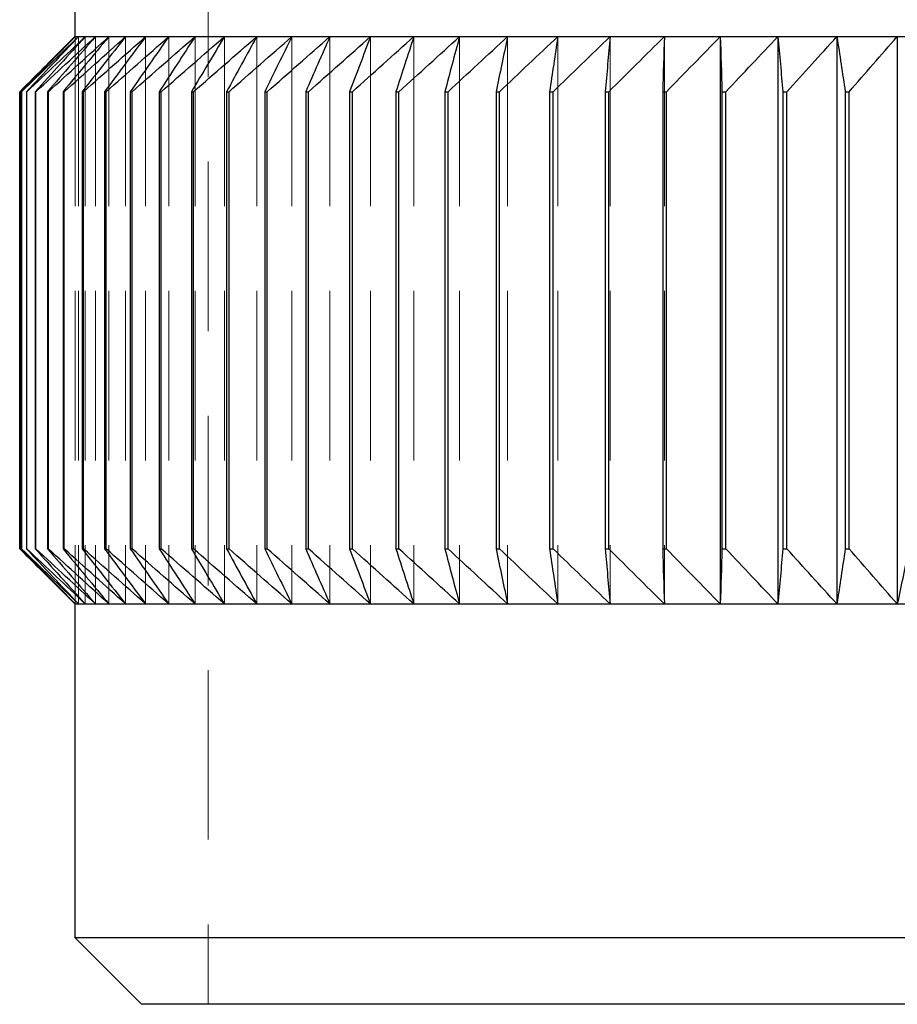
# Model space of a CAD drawing. Units: millimetres. Extents: x 10 to 584, y 10 to 410.
# Drawn here: x 92 to 105, y 176 to 191 of the extents above; entities that cross this region are included whole.
import ezdxf

# ---------------------------------------------------------------- set-up
doc = ezdxf.new("R2010")
doc.units = ezdxf.units.MM
doc.header["$LTSCALE"] = 2
doc.linetypes.add('HIDDEN', pattern=[1.905, 1.27, -0.635])

msp = doc.modelspace()

# ---------------------------------------------------------------- linework, layer by layer
at = {"color": 7, "linetype": 'HIDDEN', "lineweight": 18}
for p, q in [((95.04, 200.513), (95.04, 176.456)), ((93.046, 190.956), (93.046, 182.456)), ((93.097, 190.956), (93.097, 182.456)), ((93.198, 190.956), (93.198, 182.456)), ((93.35, 190.956), (93.35, 182.456)), ((93.551, 190.956), (93.551, 182.456)), ((93.802, 190.956), (93.802, 182.456)), ((94.101, 190.956), (94.101, 182.456)), ((94.448, 190.956), (94.448, 182.456)), ((94.842, 190.956), (94.842, 182.456)), ((95.282, 190.956), (95.282, 182.456)), ((95.766, 190.956), (95.766, 182.456)), ((96.294, 190.956), (96.294, 182.456)), ((96.863, 190.956), (96.863, 182.456)), ((97.472, 190.956), (97.472, 182.456)), ((98.12, 190.956), (98.12, 182.456)), ((98.805, 190.956), (98.805, 182.456)), ((99.525, 190.956), (99.525, 182.456)), ((100.278, 190.956), (100.278, 182.456)), ((101.061, 190.956), (101.061, 182.456)), ((101.874, 190.956), (101.874, 182.456))]:
    msp.add_line(p, q, dxfattribs=at)
at = {"color": 7, "linetype": 'Continuous', "lineweight": 25}
for p, q in [((93.04, 196.456), (93.04, 190.956)), ((93.04, 190.956), (92.215, 190.131)), ((93.04, 190.956), (93.046, 190.956)), ((93.046, 190.956), (93.097, 190.956)), ((93.097, 190.956), (93.198, 190.956)), ((93.198, 190.956), (93.35, 190.956)), ((93.35, 190.956), (93.551, 190.956)), ((93.551, 190.956), (93.802, 190.956)), ((93.802, 190.956), (94.101, 190.956)), ((94.101, 190.956), (94.448, 190.956)), ((94.448, 190.956), (94.842, 190.956)), ((94.842, 190.956), (95.282, 190.956)), ((95.282, 190.956), (95.766, 190.956)), ((95.766, 190.956), (96.294, 190.956)), ((96.294, 190.956), (96.863, 190.956)), ((96.863, 190.956), (97.472, 190.956)), ((97.472, 190.956), (98.12, 190.956)), ((98.12, 190.956), (98.805, 190.956)), ((98.805, 190.956), (99.525, 190.956)), ((99.525, 190.956), (100.278, 190.956)), ((100.278, 190.956), (101.061, 190.956)), ((101.061, 190.956), (101.874, 190.956)), ((101.874, 190.956), (102.712, 190.956)), ((102.712, 190.956), (103.575, 190.956)), ((102.712, 190.956), (102.712, 182.456)), ((103.575, 190.956), (104.46, 190.956)), ((103.575, 190.956), (103.575, 182.456)), ((104.46, 190.956), (105.364, 190.956)), ((104.46, 190.956), (104.46, 182.456)), ((105.364, 190.956), (106.286, 190.956)), ((105.364, 190.956), (105.364, 182.456)), ((92.215, 190.131), (92.215, 183.281)), ((92.215, 190.131), (92.215, 190.131)), ((92.215, 183.281), (92.215, 190.131)), ((92.24, 190.131), (92.243, 190.131)), ((92.24, 190.131), (92.24, 183.281)), ((92.243, 183.281), (92.243, 190.131)), ((92.317, 190.131), (92.324, 190.131)), ((92.317, 190.131), (92.317, 183.281)), ((92.324, 183.281), (92.324, 190.131)), ((92.448, 190.131), (92.458, 190.131)), ((92.448, 190.131), (92.448, 183.281)), ((92.458, 183.281), (92.458, 190.131)), ((92.63, 190.131), (92.644, 190.131)), ((92.63, 190.131), (92.63, 183.281)), ((92.644, 183.281), (92.644, 190.131)), ((92.865, 190.131), (92.882, 190.131)), ((92.865, 190.131), (92.865, 183.281)), ((92.882, 183.281), (92.882, 190.131)), ((93.151, 190.131), (93.171, 190.131)), ((93.151, 190.131), (93.151, 183.281)), ((93.171, 183.281), (93.171, 190.131)), ((93.487, 190.131), (93.51, 190.131)), ((93.487, 190.131), (93.487, 183.281)), ((93.51, 183.281), (93.51, 190.131)), ((93.872, 190.131), (93.899, 190.131)), ((93.872, 190.131), (93.872, 183.281)), ((93.899, 183.281), (93.899, 190.131)), ((94.306, 190.131), (94.336, 190.131)), ((94.306, 190.131), (94.306, 183.281)), ((94.336, 183.281), (94.336, 190.131)), ((94.788, 190.131), (94.788, 183.281)), ((94.788, 190.131), (94.82, 190.131)), ((94.82, 183.281), (94.82, 190.131)), ((95.315, 190.131), (95.315, 183.281)), ((95.315, 190.131), (95.351, 190.131)), ((95.351, 183.281), (95.351, 190.131)), ((95.886, 190.131), (95.886, 183.281)), ((95.886, 190.131), (95.925, 190.131)), ((95.925, 183.281), (95.925, 190.131)), ((96.501, 190.131), (96.501, 183.281)), ((96.501, 190.131), (96.542, 190.131)), ((96.542, 183.281), (96.542, 190.131)), ((97.157, 190.131), (97.157, 183.281)), ((97.157, 190.131), (97.201, 190.131)), ((97.201, 183.281), (97.201, 190.131)), ((97.852, 190.131), (97.852, 183.281)), ((97.852, 190.131), (97.898, 190.131)), ((97.898, 183.281), (97.898, 190.131)), ((98.585, 190.131), (98.585, 183.281)), ((98.585, 190.131), (98.633, 190.131)), ((98.633, 183.281), (98.633, 190.131)), ((99.353, 190.131), (99.353, 183.281)), ((99.353, 190.131), (99.404, 190.131)), ((99.404, 183.281), (99.404, 190.131)), ((100.154, 190.131), (100.154, 183.281)), ((100.154, 190.131), (100.208, 190.131)), ((100.208, 183.281), (100.208, 190.131)), ((100.987, 190.131), (100.987, 183.281)), ((100.987, 190.131), (101.042, 190.131)), ((101.042, 183.281), (101.042, 190.131)), ((101.849, 190.131), (101.849, 183.281)), ((101.849, 190.131), (101.906, 190.131)), ((101.906, 183.281), (101.906, 190.131)), ((102.737, 190.131), (102.737, 183.281)), ((102.737, 190.131), (102.796, 190.131)), ((102.796, 183.281), (102.796, 190.131)), ((103.65, 190.131), (103.65, 183.281)), ((103.65, 190.131), (103.71, 190.131)), ((103.71, 183.281), (103.71, 190.131)), ((104.584, 190.131), (104.584, 183.281)), ((104.584, 190.131), (104.645, 190.131)), ((104.645, 183.281), (104.645, 190.131)), ((92.215, 183.281), (93.04, 182.456)), ((92.215, 183.281), (92.215, 183.281)), ((92.24, 183.281), (92.243, 183.281)), ((92.317, 183.281), (92.324, 183.281)), ((92.448, 183.281), (92.458, 183.281)), ((92.63, 183.281), (92.644, 183.281)), ((92.865, 183.281), (92.882, 183.281)), ((93.151, 183.281), (93.171, 183.281)), ((93.487, 183.281), (93.51, 183.281)), ((93.872, 183.281), (93.899, 183.281)), ((94.306, 183.281), (94.336, 183.281)), ((94.788, 183.281), (94.82, 183.281)), ((95.315, 183.281), (95.351, 183.281)), ((95.886, 183.281), (95.925, 183.281)), ((96.501, 183.281), (96.542, 183.281)), ((97.157, 183.281), (97.201, 183.281)), ((97.852, 183.281), (97.898, 183.281)), ((98.585, 183.281), (98.633, 183.281)), ((99.353, 183.281), (99.404, 183.281)), ((100.154, 183.281), (100.208, 183.281)), ((100.987, 183.281), (101.042, 183.281)), ((101.849, 183.281), (101.906, 183.281)), ((102.737, 183.281), (102.796, 183.281)), ((103.65, 183.281), (103.71, 183.281)), ((104.584, 183.281), (104.645, 183.281)), ((93.04, 182.456), (93.04, 177.456)), ((93.04, 182.456), (93.046, 182.456)), ((93.046, 182.456), (93.097, 182.456)), ((93.097, 182.456), (93.198, 182.456)), ((93.198, 182.456), (93.35, 182.456)), ((93.35, 182.456), (93.551, 182.456)), ((93.551, 182.456), (93.802, 182.456)), ((93.802, 182.456), (94.101, 182.456)), ((94.101, 182.456), (94.448, 182.456)), ((94.448, 182.456), (94.842, 182.456)), ((94.842, 182.456), (95.282, 182.456)), ((95.282, 182.456), (95.766, 182.456)), ((95.766, 182.456), (96.294, 182.456)), ((96.294, 182.456), (96.863, 182.456)), ((96.863, 182.456), (97.472, 182.456)), ((97.472, 182.456), (98.12, 182.456)), ((98.12, 182.456), (98.805, 182.456)), ((98.805, 182.456), (99.525, 182.456)), ((99.525, 182.456), (100.278, 182.456)), ((100.278, 182.456), (101.061, 182.456)), ((101.061, 182.456), (101.874, 182.456)), ((101.874, 182.456), (102.712, 182.456)), ((102.712, 182.456), (103.575, 182.456)), ((103.575, 182.456), (104.46, 182.456)), ((104.46, 182.456), (105.364, 182.456)), ((105.364, 182.456), (106.286, 182.456)), ((93.04, 177.456), (94.04, 176.456)), ((93.04, 177.456), (130.04, 177.456)), ((129.04, 176.456), (94.04, 176.456))]:
    msp.add_line(p, q, dxfattribs=at)
for points in [[(92.215, 190.131), (92.491, 190.407), (92.768, 190.682), (93.046, 190.956)], [(93.046, 190.956), (92.777, 190.682), (92.508, 190.407), (92.24, 190.131)], [(92.243, 190.131), (92.527, 190.407), (92.811, 190.682), (93.097, 190.956)], [(93.097, 190.956), (92.836, 190.682), (92.576, 190.407), (92.317, 190.131)], [(92.324, 190.131), (92.615, 190.407), (92.906, 190.682), (93.198, 190.956)], [(93.198, 190.956), (92.947, 190.682), (92.697, 190.407), (92.448, 190.131)], [(92.458, 190.131), (92.754, 190.407), (93.052, 190.682), (93.35, 190.956)], [(93.35, 190.956), (93.109, 190.682), (92.869, 190.407), (92.63, 190.131)], [(92.644, 190.131), (92.946, 190.407), (93.248, 190.682), (93.551, 190.956)], [(93.551, 190.956), (93.322, 190.682), (93.093, 190.407), (92.865, 190.131)], [(92.882, 190.131), (93.188, 190.407), (93.494, 190.682), (93.802, 190.956)], [(93.802, 190.956), (93.584, 190.682), (93.367, 190.407), (93.151, 190.131)], [(93.171, 190.131), (93.48, 190.407), (93.79, 190.682), (94.101, 190.956)], [(94.101, 190.956), (93.896, 190.682), (93.691, 190.407), (93.487, 190.131)], [(93.51, 190.131), (93.822, 190.407), (94.135, 190.682), (94.448, 190.956)], [(94.448, 190.956), (94.256, 190.682), (94.064, 190.407), (93.872, 190.131)], [(93.899, 190.131), (94.212, 190.407), (94.527, 190.682), (94.842, 190.956)], [(94.842, 190.956), (94.663, 190.682), (94.484, 190.407), (94.306, 190.131)], [(94.336, 190.131), (94.65, 190.407), (94.966, 190.682), (95.282, 190.956)], [(95.282, 190.956), (95.117, 190.682), (94.952, 190.407), (94.788, 190.131)], [(94.82, 190.131), (95.135, 190.407), (95.45, 190.682), (95.766, 190.956)], [(95.766, 190.956), (95.615, 190.682), (95.465, 190.407), (95.315, 190.131)], [(95.351, 190.131), (95.664, 190.407), (95.978, 190.682), (96.294, 190.956)], [(96.294, 190.956), (96.157, 190.682), (96.022, 190.407), (95.886, 190.131)], [(95.925, 190.131), (96.237, 190.407), (96.549, 190.682), (96.863, 190.956)], [(96.863, 190.956), (96.742, 190.682), (96.621, 190.407), (96.501, 190.131)], [(96.542, 190.131), (96.851, 190.407), (97.161, 190.682), (97.472, 190.956)], [(97.472, 190.956), (97.367, 190.682), (97.262, 190.407), (97.157, 190.131)], [(97.201, 190.131), (97.506, 190.407), (97.813, 190.682), (98.12, 190.956)], [(98.12, 190.956), (98.031, 190.682), (97.941, 190.407), (97.852, 190.131)], [(97.898, 190.131), (98.2, 190.407), (98.502, 190.682), (98.805, 190.956)], [(98.805, 190.956), (98.731, 190.682), (98.658, 190.407), (98.585, 190.131)], [(98.633, 190.131), (98.93, 190.407), (99.227, 190.682), (99.525, 190.956)], [(99.525, 190.956), (99.467, 190.682), (99.41, 190.407), (99.353, 190.131)], [(99.404, 190.131), (99.694, 190.407), (99.986, 190.682), (100.278, 190.956)], [(100.278, 190.956), (100.237, 190.682), (100.195, 190.407), (100.154, 190.131)], [(100.208, 190.131), (100.491, 190.407), (100.776, 190.682), (101.061, 190.956)], [(101.061, 190.956), (101.037, 190.682), (101.012, 190.407), (100.987, 190.131)], [(101.042, 190.131), (101.319, 190.407), (101.596, 190.682), (101.874, 190.956)], [(101.874, 190.956), (101.865, 190.682), (101.857, 190.407), (101.849, 190.131)], [(101.906, 190.131), (102.174, 190.407), (102.443, 190.682), (102.712, 190.956)], [(102.712, 190.956), (102.721, 190.682), (102.729, 190.407), (102.737, 190.131)], [(102.796, 190.131), (103.055, 190.407), (103.315, 190.682), (103.575, 190.956)], [(103.575, 190.956), (103.6, 190.682), (103.625, 190.407), (103.65, 190.131)], [(103.71, 190.131), (103.959, 190.407), (104.209, 190.682), (104.46, 190.956)], [(104.46, 190.956), (104.502, 190.682), (104.543, 190.407), (104.584, 190.131)], [(104.645, 190.131), (104.884, 190.407), (105.124, 190.682), (105.364, 190.956)], [(93.046, 182.456), (92.768, 182.73), (92.491, 183.005), (92.215, 183.281)], [(92.24, 183.281), (92.508, 183.005), (92.777, 182.73), (93.046, 182.456)], [(93.097, 182.456), (92.811, 182.73), (92.527, 183.005), (92.243, 183.281)], [(92.317, 183.281), (92.576, 183.005), (92.836, 182.73), (93.097, 182.456)], [(93.198, 182.456), (92.906, 182.73), (92.615, 183.005), (92.324, 183.281)], [(92.448, 183.281), (92.697, 183.005), (92.947, 182.73), (93.198, 182.456)], [(93.35, 182.456), (93.052, 182.73), (92.754, 183.005), (92.458, 183.281)], [(92.63, 183.281), (92.869, 183.005), (93.109, 182.73), (93.35, 182.456)], [(93.551, 182.456), (93.248, 182.73), (92.946, 183.005), (92.644, 183.281)], [(92.865, 183.281), (93.093, 183.005), (93.322, 182.73), (93.551, 182.456)], [(93.802, 182.456), (93.494, 182.73), (93.188, 183.005), (92.882, 183.281)], [(93.151, 183.281), (93.367, 183.005), (93.584, 182.73), (93.802, 182.456)], [(94.101, 182.456), (93.79, 182.73), (93.48, 183.005), (93.171, 183.281)], [(93.487, 183.281), (93.691, 183.005), (93.896, 182.73), (94.101, 182.456)], [(94.448, 182.456), (94.135, 182.73), (93.822, 183.005), (93.51, 183.281)], [(93.872, 183.281), (94.064, 183.005), (94.256, 182.73), (94.448, 182.456)], [(94.842, 182.456), (94.527, 182.73), (94.212, 183.005), (93.899, 183.281)], [(94.306, 183.281), (94.484, 183.005), (94.663, 182.73), (94.842, 182.456)], [(95.282, 182.456), (94.966, 182.73), (94.65, 183.005), (94.336, 183.281)], [(94.788, 183.281), (94.952, 183.005), (95.117, 182.73), (95.282, 182.456)], [(95.766, 182.456), (95.45, 182.73), (95.135, 183.005), (94.82, 183.281)], [(95.315, 183.281), (95.465, 183.005), (95.615, 182.73), (95.766, 182.456)], [(96.294, 182.456), (95.978, 182.73), (95.664, 183.005), (95.351, 183.281)], [(95.886, 183.281), (96.022, 183.005), (96.157, 182.73), (96.294, 182.456)], [(96.863, 182.456), (96.549, 182.73), (96.237, 183.005), (95.925, 183.281)], [(96.501, 183.281), (96.621, 183.005), (96.742, 182.73), (96.863, 182.456)], [(97.472, 182.456), (97.161, 182.73), (96.851, 183.005), (96.542, 183.281)], [(97.157, 183.281), (97.262, 183.005), (97.367, 182.73), (97.472, 182.456)], [(98.12, 182.456), (97.813, 182.73), (97.506, 183.005), (97.201, 183.281)], [(97.852, 183.281), (97.941, 183.005), (98.031, 182.73), (98.12, 182.456)], [(98.805, 182.456), (98.502, 182.73), (98.2, 183.005), (97.898, 183.281)], [(98.585, 183.281), (98.658, 183.005), (98.731, 182.73), (98.805, 182.456)], [(99.525, 182.456), (99.227, 182.73), (98.93, 183.005), (98.633, 183.281)], [(99.353, 183.281), (99.41, 183.005), (99.467, 182.73), (99.525, 182.456)], [(100.278, 182.456), (99.986, 182.73), (99.694, 183.005), (99.404, 183.281)], [(100.154, 183.281), (100.195, 183.005), (100.237, 182.73), (100.278, 182.456)], [(101.061, 182.456), (100.776, 182.73), (100.491, 183.005), (100.208, 183.281)], [(100.987, 183.281), (101.012, 183.005), (101.037, 182.73), (101.061, 182.456)], [(101.874, 182.456), (101.596, 182.73), (101.319, 183.005), (101.042, 183.281)], [(101.849, 183.281), (101.857, 183.005), (101.865, 182.73), (101.874, 182.456)], [(102.712, 182.456), (102.443, 182.73), (102.174, 183.005), (101.906, 183.281)], [(102.737, 183.281), (102.729, 183.005), (102.721, 182.73), (102.712, 182.456)], [(103.575, 182.456), (103.315, 182.73), (103.055, 183.005), (102.796, 183.281)], [(103.65, 183.281), (103.625, 183.005), (103.6, 182.73), (103.575, 182.456)], [(104.46, 182.456), (104.209, 182.73), (103.959, 183.005), (103.71, 183.281)], [(104.584, 183.281), (104.543, 183.005), (104.502, 182.73), (104.46, 182.456)], [(105.364, 182.456), (105.124, 182.73), (104.884, 183.005), (104.645, 183.281)], [(105.537, 183.281), (105.48, 183.005), (105.422, 182.73), (105.364, 182.456)]]:
    msp.add_open_spline(points, degree=3, dxfattribs=at)

doc.saveas('drawing.dxf')
